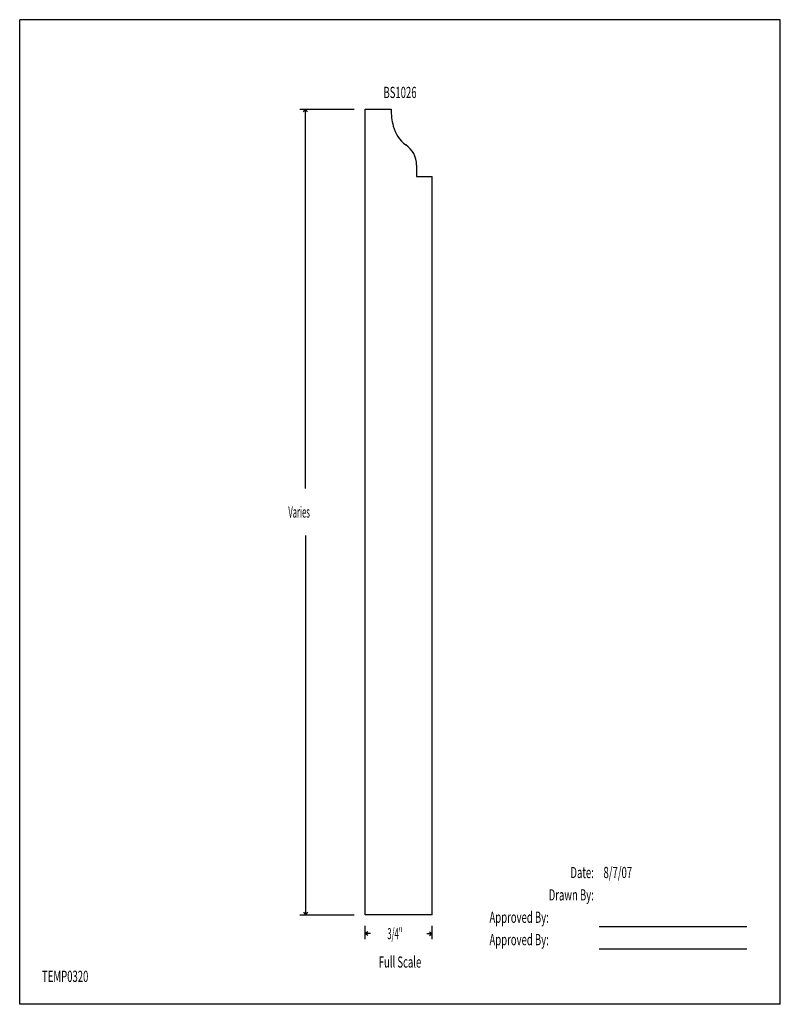
# Model space of a CAD drawing. Units: inches. Extents: x -4.3 to 4.2, y -4 to 7.
import ezdxf
from ezdxf.enums import TextEntityAlignment as Align

# ---------------------------------------------------------------- set-up
doc = ezdxf.new("R2010")
doc.units = ezdxf.units.IN
doc.header["$MEASUREMENT"] = 0
doc.linetypes.add('Continuous2', pattern=[0])
doc.layers.add('Unnamed Level 1', color=1, linetype='Continuous')
doc.styles.add('MCStick_A0.500000_S0.000000', font='Simplex', dxfattribs={"width": 0.5})
doc.styles.add('MCStick_A0.625000_S0.000000', font='Simplex', dxfattribs={"width": 0.625})

msp = doc.modelspace()

# ---------------------------------------------------------------- linework, layer by layer
at = {"layer": 'Unnamed Level 1', "color": 18, "linetype": 'Continuous2', "lineweight": -3, "true_color": 0x000000}
for p, q in [((4.25, 7), (-4.25, 7)), ((-4.25, -4), (-4.25, 7)), ((4.25, -4), (4.25, 7)), ((-1.119, 6), (-0.514, 6)), ((-1.119, 6), (-0.514, 6)), ((-1.077, 5.969), (-1.056, 6)), ((-1.077, 5.969), (-1.056, 6)), ((-1.077, 5.969), (-1.056, 6)), ((-1.077, 5.969), (-1.056, 6)), ((-1.077, 5.969), (-1.056, 6)), ((-1.077, 5.969), (-1.056, 6)), ((-1.077, 5.969), (-1.056, 6)), ((-1.077, 5.969), (-1.056, 6)), ((-1.035, 5.969), (-1.056, 6)), ((-1.035, 5.969), (-1.056, 6)), ((-1.056, 1.764), (-1.056, 6)), ((-1.035, 5.969), (-1.056, 6)), ((-1.035, 5.969), (-1.056, 6)), ((-1.035, 5.969), (-1.056, 6)), ((-1.035, 5.969), (-1.056, 6)), ((-1.056, 1.764), (-1.056, 6)), ((-1.035, 5.969), (-1.056, 6)), ((-1.035, 5.969), (-1.056, 6)), ((-0.389, 6), (-0.1, 6)), ((-0.389, -3), (-0.389, 6)), ((0.186, 5.376), (0.186, 5.25)), ((0.186, 5.25), (0.361, 5.25)), ((0.361, -3), (0.361, 5.25)), ((-1.056, 1.236), (-1.056, -3)), ((-1.056, 1.236), (-1.056, -3)), ((-1.077, -2.969), (-1.056, -3)), ((-1.077, -2.969), (-1.056, -3)), ((-1.077, -2.969), (-1.056, -3)), ((-1.077, -2.969), (-1.056, -3)), ((-1.077, -2.969), (-1.056, -3)), ((-1.077, -2.969), (-1.056, -3)), ((-1.077, -2.969), (-1.056, -3)), ((-1.077, -2.969), (-1.056, -3)), ((-1.035, -2.969), (-1.056, -3)), ((-1.035, -2.969), (-1.056, -3)), ((-1.035, -2.969), (-1.056, -3)), ((-1.035, -2.969), (-1.056, -3)), ((-1.035, -2.969), (-1.056, -3)), ((-1.035, -2.969), (-1.056, -3)), ((-1.035, -2.969), (-1.056, -3)), ((-1.035, -2.969), (-1.056, -3)), ((-1.119, -3), (-0.514, -3)), ((-1.119, -3), (-0.514, -3)), ((0.361, -3), (-0.389, -3)), ((-0.389, -3.273), (-0.389, -3.125)), ((-0.389, -3.273), (-0.389, -3.125)), ((-0.358, -3.189), (-0.389, -3.21)), ((-0.358, -3.189), (-0.389, -3.21)), ((-0.358, -3.189), (-0.389, -3.21)), ((-0.358, -3.189), (-0.389, -3.21)), ((-0.358, -3.189), (-0.389, -3.21)), ((-0.358, -3.189), (-0.389, -3.21)), ((-0.358, -3.189), (-0.389, -3.21)), ((-0.358, -3.189), (-0.389, -3.21)), ((0.33, -3.189), (0.361, -3.21)), ((0.33, -3.189), (0.361, -3.21)), ((0.33, -3.189), (0.361, -3.21)), ((0.33, -3.189), (0.361, -3.21)), ((0.33, -3.189), (0.361, -3.21)), ((0.33, -3.189), (0.361, -3.21)), ((0.33, -3.189), (0.361, -3.21)), ((0.33, -3.189), (0.361, -3.21)), ((0.361, -3.273), (0.361, -3.125)), ((0.361, -3.273), (0.361, -3.125)), ((-0.358, -3.231), (-0.389, -3.21)), ((-0.33, -3.21), (-0.389, -3.21)), ((-0.358, -3.231), (-0.389, -3.21)), ((-0.358, -3.231), (-0.389, -3.21)), ((-0.358, -3.231), (-0.389, -3.21)), ((-0.358, -3.231), (-0.389, -3.21)), ((-0.33, -3.21), (-0.389, -3.21)), ((-0.358, -3.231), (-0.389, -3.21)), ((-0.358, -3.231), (-0.389, -3.21)), ((-0.358, -3.231), (-0.389, -3.21)), ((0.301, -3.21), (0.361, -3.21)), ((0.301, -3.21), (0.361, -3.21)), ((0.33, -3.231), (0.361, -3.21)), ((0.33, -3.231), (0.361, -3.21)), ((0.33, -3.231), (0.361, -3.21)), ((0.33, -3.231), (0.361, -3.21)), ((0.33, -3.231), (0.361, -3.21)), ((0.33, -3.231), (0.361, -3.21)), ((0.33, -3.231), (0.361, -3.21)), ((0.33, -3.231), (0.361, -3.21)), ((4.25, -4), (-4.25, -4))]:
    msp.add_line(p, q, dxfattribs=at)
at = {"layer": 'Unnamed Level 1', "color": 176, "linetype": 'Continuous2', "lineweight": -3, "true_color": 0x000080}
for p, q in [((2.226, -3.129), (3.875, -3.129)), ((2.226, -3.379), (3.875, -3.379))]:
    msp.add_line(p, q, dxfattribs=at)
at = {"layer": 'Unnamed Level 1', "color": 18, "linetype": 'Continuous2', "lineweight": -3, "true_color": 0x000000}
for centre, radius, start, end in [((0.636, 6), 0.736, 180, 194.791), ((0.307, 5.913), 0.396, 194.7927, 232.0399), ((-0.084, 5.376), 0.27, 360, 56.6798)]:
    msp.add_arc(centre, radius, start, end, dxfattribs=at)

# ---------------------------------------------------------------- texts
at = {"layer": 'Unnamed Level 1', "color": 176, "linetype": 'Continuous2', "lineweight": -3, "true_color": 0x000080, "style": 'MCStick_A0.625000_S0.000000', "width": 0.625}
msp.add_text('BS1026', height=0.125, dxfattribs=at).set_placement((0, 6.25), align=Align.TOP_CENTER)
at = {"layer": 'Unnamed Level 1', "color": 18, "linetype": 'Continuous2', "lineweight": -3, "true_color": 0x000000}
for s, style, width, p in [('Varies', 'MCStick_A0.500000_S0.000000', 0.5, (-1.248, 1.437)), ('Varies', 'MCStick_A0.500000_S0.000000', 0.5, (-1.248, 1.437)), ('3/4"', 'MCStick_A0.500000_S0.000000', 0.5, (-0.142, -3.273)), ('3/4"', 'MCStick_A0.500000_S0.000000', 0.5, (-0.142, -3.273)), ('TEMP0320', 'MCStick_A0.625000_S0.000000', 0.625, (-4, -3.75))]:
    msp.add_text(s, height=0.125, dxfattribs=dict(at, style=style, width=width)).set_placement(p)
at = {"layer": 'Unnamed Level 1', "color": 176, "linetype": 'Continuous2', "lineweight": -3, "true_color": 0x000080, "style": 'MCStick_A0.625000_S0.000000', "width": 0.625}
for s, p in [('Date:', (2.166, -2.629)), ('Drawn By:', (2.166, -2.879))]:
    msp.add_text(s, height=0.125, dxfattribs=at).set_placement(p, align=Align.BOTTOM_RIGHT)
for s, p in [('  8/7/07', (2.226, -2.629)), ('Approved By:', (1, -3.129)), ('Approved By:', (1, -3.379))]:
    msp.add_text(s, height=0.125, dxfattribs=at).set_placement(p, align=Align.BOTTOM_LEFT)
msp.add_text('Full Scale', height=0.125, dxfattribs=at).set_placement((0, -3.629), align=Align.BOTTOM_CENTER)

doc.saveas('drawing.dxf')
